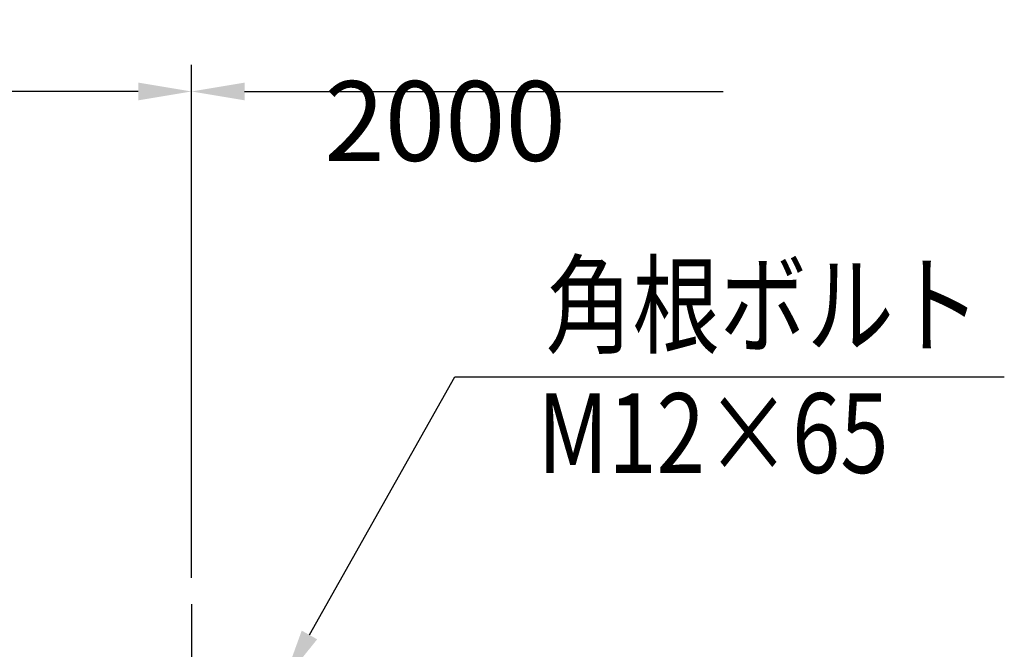
# Model space of a CAD drawing. Extents: x 239 to 8983, y 80 to 6566.
# Drawn here: x 4460 to 5386, y 5650 to 6242 of the extents above; entities that cross this region are included whole.
import ezdxf

# ---------------------------------------------------------------- set-up
doc = ezdxf.new("R2010")
doc.units = 0
doc.header["$LTSCALE"] = 250
doc.header["$PDMODE"] = 33
doc.header["$PDSIZE"] = 5
doc.linetypes.add('CENTER', pattern=[2, 1.25, -0.25, 0.25, -0.25])
doc.layers.get('0').update_dxf_attribs({"linetype": 'CONTINUOUS'})
doc.layers.get('DEFPOINTS').update_dxf_attribs({"linetype": 'CONTINUOUS'})
for name, color, linetype in [('CENTER', 3, 'CENTER'), ('MOJI', 6, 'CONTINUOUS'), ('SUNPOU', 4, 'CONTINUOUS')]:
    doc.layers.add(name, color=color, linetype=linetype)
doc.styles.add('EXT08', font='ROMANS', dxfattribs={"width": 0.8, "bigfont": 'EXTFONT'})
doc.dimstyles.get("Standard").update_dxf_attribs({"dimtxt": 0.18, "dimasz": 0.18, "dimexe": 0.18, "dimexo": 0.0625, "dimgap": 0.09, "dimtad": 0, "dimtih": 1, "dimtoh": 1, "dimzin": 0, "dimcen": 0.09, "dimazin": 3, "dimtfac": 1, "dimtofl": 0, "dimtmove": 0, "dimatfit": 3})

# ---------------------------------------------------------------- blocks, each defined once
blk = doc.blocks.new('*D4')
at = {"layer": 'DEFPOINTS', "color": 0}
for p in [(2621.19, 6174.66), (4621.19, 5692.38), (2621.19, 5654.06)]:
    blk.add_point(p, dxfattribs=at)
at = {"layer": 'SUNPOU'}
for p, q in [((2621.19, 5679.06), (2621.19, 6199.66)), ((4621.19, 5717.38), (4621.19, 6199.66)), ((4571.19, 6174.66), (2671.19, 6174.66))]:
    blk.add_line(p, q, dxfattribs=at)
for points in [[(2671.19, 6182.99), (2671.19, 6166.33), (2621.19, 6174.66)], [(4571.19, 6182.99), (4571.19, 6166.33), (4621.19, 6174.66)]]:
    blk.add_solid(points, dxfattribs=at)
at = {"layer": 'SUNPOU', "style": 'EXT08'}
blk.add_text('2000', height=75, dxfattribs=at).set_placement((3471.19, 6109.41))
blk = doc.blocks.new('*D7')
at = {"layer": 'DEFPOINTS', "color": 0}
for p in [(5121.19, 6174.66), (4621.19, 5692.38), (5121.19, 5634.35)]:
    blk.add_point(p, dxfattribs=at)
at = {"layer": 'SUNPOU', "color": 0}
for p, q in [((4621.19, 5717.38), (4621.19, 6199.66)), ((4671.19, 6174.66), (5121.19, 6174.66))]:
    blk.add_line(p, q, dxfattribs=at)
blk.add_solid([(4671.19, 6182.99), (4671.19, 6166.33), (4621.19, 6174.66)], dxfattribs=at)
at = {"layer": 'SUNPOU', "color": 0, "style": 'EXT08'}
blk.add_text('2000', height=75, dxfattribs=at).set_placement((4746.19, 6109.41))
blk = doc.blocks.new('_NONE')
blk = doc.blocks.new('*U61')
at = {"layer": 'MOJI'}
blk.add_lwpolyline([(4732.19, 5663.52), (4868.77, 5906.29)], dxfattribs=at)
blk.add_solid([(4739.46, 5659.44), (4707.68, 5619.95), (4724.93, 5667.61)], dxfattribs=at)
blk = doc.blocks.new('*U65')
at = {"layer": 'MOJI'}
blk.add_lwpolyline([(4594.61, 5070.82), (4361.29, 5906.29)], dxfattribs=at)
blk.add_solid([(4602.64, 5073.06), (4608.06, 5022.66), (4586.59, 5068.58)], dxfattribs=at)

msp = doc.modelspace()

# ---------------------------------------------------------------- linework, layer by layer
at = {"layer": 'CENTER'}
msp.add_line((4621.193, 5692.377), (4621.193, 4494.5), dxfattribs=at)
at = {"layer": 'MOJI'}
msp.add_line((4868.767, 5906.294), (5385.646, 5906.294), dxfattribs=at)

# ---------------------------------------------------------------- block references
for name in ['*U65', '*U61']:
    msp.add_blockref(name, (0, 0))

# ---------------------------------------------------------------- texts
at = {"layer": 'MOJI', "style": 'EXT08', "width": 0.8}
for s, p in [('角根ボルト', (4954.279, 5936.294)), ('M12×65', (4946.78, 5815.878))]:
    msp.add_text(s, height=75, dxfattribs=at).set_placement(p)

# ---------------------------------------------------------------- dimensions: what is measured, and where the dimension line sits
at = {"layer": 'SUNPOU'}
dim = msp.add_linear_dim(base=(2621.193, 6174.66), p1=(4621.193, 5692.377), p2=(2621.193, 5654.06), dimstyle='Standard', override={"dimscale": 25, "dimtxt": 3, "dimasz": 2, "dimexe": 1, "dimexo": 1, "dimgap": 1.2, "dimtad": 1, "dimtih": 0, "dimtoh": 0, "dimdec": 2, "dimzin": 8, "dimclrd": 256, "dimclre": 256, "dimclrt": 256, "dimaunit": 1, "dimtofl": 1, "dimtmove": 2}, dxfattribs=at)
dim.commit()
dim.dimension.update_dxf_attribs({"geometry": '*D4', "text_midpoint": (3621.193, 6242.16)})
dim = msp.add_linear_dim(base=(5121.193, 6174.66), p1=(4621.193, 5692.377), p2=(5121.193, 5634.347), text='2000', dimstyle='Standard', override={"dimscale": 25, "dimtxt": 3, "dimasz": 2, "dimexe": 1, "dimexo": 1, "dimgap": 1.2, "dimtad": 1, "dimtih": 0, "dimtoh": 0, "dimdec": 2, "dimzin": 8, "dimblk2": 'NONE', "dimsah": 1, "dimse2": 1, "dimtofl": 1, "dimtmove": 2}, dxfattribs=at)
dim.commit()
dim.dimension.update_dxf_attribs({"geometry": '*D7', "text_midpoint": (4896.193, 6242.16)})

doc.saveas('drawing.dxf')
